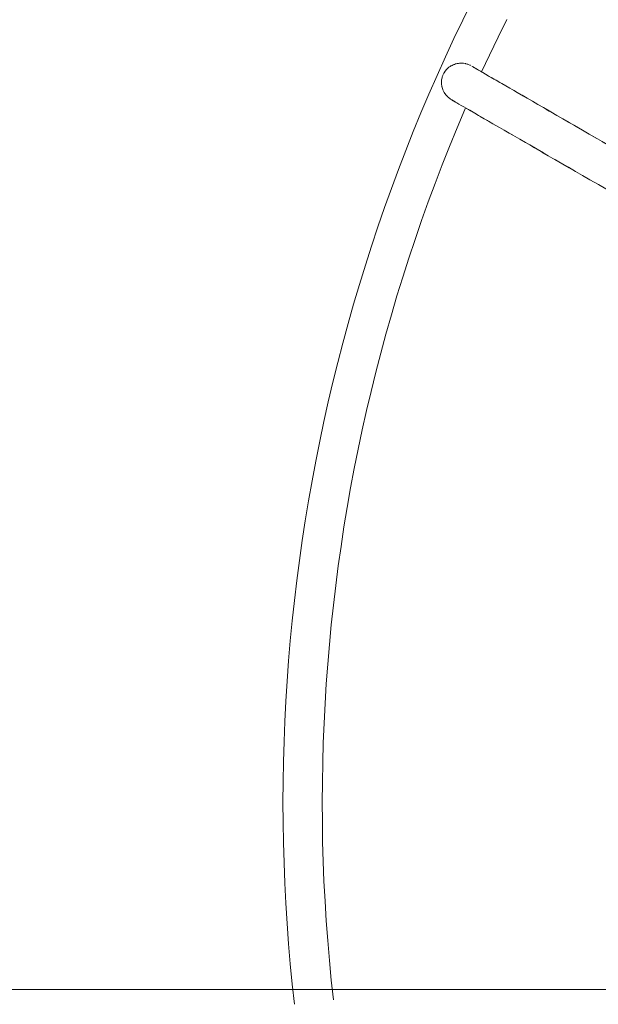
# Model space of a CAD drawing. Units: inches. Extents: x 514 to 662, y 349 to 504.
# Drawn here: x 532 to 537, y 355 to 364 of the extents above; entities that cross this region are included whole.
import ezdxf

# ---------------------------------------------------------------- set-up
doc = ezdxf.new("R2010")
doc.units = ezdxf.units.IN
doc.header["$MEASUREMENT"] = 0
doc.layers.add('_U+0421_U+043B_U+043E_U+0439 1', color=7, linetype='Continuous')

# ---------------------------------------------------------------- blocks, each defined once
blk = doc.blocks.new('block 149')
at = {"layer": '_U+0421_U+043B_U+043E_U+0439 1', "color": 250, "lineweight": 5, "true_color": 0x231f20}
for points in [[(536.1862, 364.228), (536.2732, 364.4046)], [(536.1012, 364.0504), (536.1862, 364.228)], [(536.5281, 364.0621), (536.6132, 364.2347)], [(536.0181, 363.8717), (536.1012, 364.0504)], [(536.4449, 363.8882), (536.5281, 364.0621)], [(535.937, 363.6918), (536.0181, 363.8717)], [(536.1002, 363.7969), (536.0936, 363.7946)], [(536.1002, 363.7969), (536.1025, 363.7977)], [(536.1025, 363.7977), (536.1049, 363.7985)], [(536.1163, 363.8027), (536.1049, 363.7985)], [(536.1238, 363.8043), (536.1163, 363.8027)], [(536.1309, 363.8059), (536.1239, 363.8043)], [(536.1309, 363.8059), (536.1327, 363.8063)], [(536.1399, 363.8079), (536.1327, 363.8063)], [(536.146, 363.8085), (536.1399, 363.8079)], [(536.1542, 363.8094), (536.146, 363.8085)], [(536.1542, 363.8094), (536.1597, 363.8099)], [(536.1601, 363.8099), (536.1597, 363.8099)], [(536.1601, 363.8099), (536.1638, 363.8103)], [(536.1638, 363.8103), (536.1688, 363.8102)], [(536.1688, 363.8102), (536.1858, 363.8098)], [(536.1877, 363.8097), (536.1858, 363.8098)], [(536.1877, 363.8097), (536.1878, 363.8097)], [(536.1878, 363.8097), (536.192, 363.8091)], [(536.192, 363.8091), (536.2105, 363.8064)], [(536.2114, 363.8062), (536.2105, 363.8064)], [(536.2131, 363.8058), (536.2114, 363.8062)], [(536.2131, 363.8058), (536.2153, 363.8052)], [(536.2153, 363.8052), (536.2337, 363.8001)], [(536.2343, 363.7999), (536.2337, 363.8001)], [(536.2364, 363.799), (536.2343, 363.7999)], [(536.2364, 363.799), (536.2385, 363.7981)], [(536.2385, 363.7981), (536.255, 363.7912)], [(536.3693, 363.7254), (536.4449, 363.8882)], [(535.9941, 363.6955), (536.0026, 363.7125)], [(536.0026, 363.7125), (536.0048, 363.7169)], [(536.0048, 363.7169), (536.005, 363.7172)], [(536.015, 363.732), (536.005, 363.7172)], [(536.0181, 363.7367), (536.015, 363.732)], [(536.0261, 363.7457), (536.0181, 363.7367)], [(536.0261, 363.7457), (536.0294, 363.7494)], [(536.0294, 363.7494), (536.034, 363.7546)], [(536.034, 363.7546), (536.0454, 363.7644)], [(536.0455, 363.7646), (536.0454, 363.7644)], [(536.0521, 363.7703), (536.0455, 363.7646)], [(536.0633, 363.7778), (536.0521, 363.7703)], [(536.0669, 363.7802), (536.0633, 363.7778)], [(536.0669, 363.7802), (536.0721, 363.7837)], [(536.0721, 363.7837), (536.0761, 363.7857)], [(536.0823, 363.7888), (536.0761, 363.7857)], [(536.0936, 363.7946), (536.0823, 363.7888)], [(536.2561, 363.7908), (536.255, 363.7912)], [(536.2602, 363.7884), (536.2616, 363.7876)], [(536.2766, 363.7789), (536.2762, 363.7792)], [(535.858, 363.5111), (535.937, 363.6918)], [(535.9801, 363.6274), (535.9799, 363.6255)], [(535.9799, 363.6255), (535.9803, 363.6188)], [(535.9801, 363.6274), (535.9811, 363.6425)], [(535.9805, 363.6164), (535.9803, 363.6188)], [(535.9813, 363.6014), (535.9805, 363.6164)], [(535.9811, 363.6425), (535.9816, 363.6495)], [(535.9816, 363.6495), (535.9853, 363.6675)], [(535.9853, 363.6675), (535.9858, 363.6701)], [(535.9864, 363.6729), (535.9858, 363.6701)], [(535.9881, 363.678), (535.9864, 363.6729)], [(535.9881, 363.678), (535.9906, 363.6854)], [(535.9925, 363.691), (535.9906, 363.6854)], [(535.9941, 363.6955), (535.9925, 363.691)], [(535.7811, 363.3296), (535.858, 363.5111)], [(535.9827, 363.5936), (535.9813, 363.6014)], [(535.9827, 363.5936), (535.9834, 363.5901)], [(535.9834, 363.5901), (535.985, 363.5814)], [(535.9857, 363.5777), (535.985, 363.5814)], [(535.9897, 363.565), (535.9857, 363.5777)], [(535.9897, 363.565), (535.9899, 363.5643)], [(535.9899, 363.5643), (535.993, 363.5546)], [(535.9929, 363.5546), (535.9946, 363.5511)], [(535.9997, 363.5398), (535.9946, 363.5511)], [(535.9998, 363.5397), (535.9997, 363.5398)], [(535.9998, 363.5397), (536.003, 363.5326)], [(536.003, 363.5326), (536.0075, 363.5253)], [(536.0125, 363.5171), (536.0075, 363.5253)], [(536.0125, 363.5171), (536.0156, 363.5121)], [(536.0125, 363.5171), (536.0125, 363.5171)], [(536.0156, 363.5121), (536.023, 363.5029)], [(536.0276, 363.4971), (536.023, 363.5029)], [(536.0276, 363.4971), (536.0278, 363.4968)], [(536.0278, 363.4968), (536.0306, 363.4932)], [(536.0306, 363.4932), (536.0404, 363.4837)], [(536.0446, 363.4796), (536.0404, 363.4837)], [(536.0446, 363.4796), (536.0452, 363.479)], [(536.0452, 363.479), (536.0478, 363.4765)], [(536.0478, 363.4765), (536.0594, 363.4677)], [(536.0633, 363.4647), (536.0594, 363.4677)], [(536.0633, 363.4647), (536.064, 363.4642)], [(536.064, 363.4642), (536.0667, 363.4621)], [(536.0651, 363.463), (536.0692, 363.4607)], [(535.7063, 363.1474), (535.7811, 363.3296)], [(536.1318, 363.1833), (536.2071, 363.3608)], [(536.2071, 363.3608), (536.2142, 363.377)], [(535.6336, 362.9645), (535.7063, 363.1474)], [(536.0587, 363.005), (536.1318, 363.1833)], [(535.5631, 362.7809), (535.6336, 362.9645)], [(535.9876, 362.8261), (536.0587, 363.005)], [(535.4947, 362.5966), (535.5631, 362.7809)], [(535.9186, 362.6466), (535.9876, 362.8261)], [(535.4284, 362.4117), (535.4947, 362.5966)], [(535.8517, 362.4663), (535.9186, 362.6466)], [(535.7869, 362.2855), (535.8517, 362.4663)], [(535.3642, 362.2262), (535.4284, 362.4117)], [(535.7241, 362.104), (535.7869, 362.2855)], [(535.3022, 362.04), (535.3642, 362.2262)], [(535.6635, 361.922), (535.7241, 362.104)], [(535.2424, 361.8533), (535.3022, 362.04)], [(535.605, 361.7393), (535.6635, 361.922)], [(535.1847, 361.666), (535.2424, 361.8533)], [(535.5485, 361.5561), (535.605, 361.7393)], [(535.1291, 361.4781), (535.1847, 361.666)], [(535.4942, 361.3724), (535.5485, 361.5561)], [(535.0757, 361.2897), (535.1291, 361.4781)], [(535.4419, 361.1881), (535.4942, 361.3724)], [(535.0244, 361.1008), (535.0757, 361.2897)], [(535.3918, 361.0033), (535.4419, 361.1881)], [(534.9753, 360.9113), (535.0244, 361.1008)], [(535.3437, 360.8181), (535.3918, 361.0033)], [(534.9283, 360.7215), (534.9753, 360.9113)], [(535.2978, 360.6323), (535.3437, 360.8181)], [(534.8835, 360.5311), (534.9283, 360.7215)], [(535.254, 360.4461), (535.2978, 360.6323)], [(534.8409, 360.3403), (534.8835, 360.5311)], [(535.2123, 360.2595), (535.254, 360.4461)], [(534.8004, 360.149), (534.8409, 360.3403)], [(535.1727, 360.0725), (535.2123, 360.2595)], [(534.7621, 359.9574), (534.8004, 360.149)], [(535.1352, 359.885), (535.1727, 360.0725)], [(534.726, 359.7654), (534.7621, 359.9574)], [(535.0998, 359.6971), (535.1352, 359.885)], [(534.692, 359.573), (534.726, 359.7654)], [(535.0666, 359.509), (535.0998, 359.6971)], [(534.6602, 359.3803), (534.692, 359.573)], [(535.0355, 359.3205), (535.0666, 359.509)], [(534.6305, 359.1872), (534.6602, 359.3803)], [(535.0065, 359.1317), (535.0355, 359.3205)], [(534.6031, 358.9938), (534.6305, 359.1872)], [(534.9797, 358.9426), (535.0065, 359.1317)], [(534.5778, 358.8001), (534.6031, 358.9938)], [(534.955, 358.7531), (534.9797, 358.9426)], [(534.5547, 358.6062), (534.5778, 358.8001)], [(534.9324, 358.5633), (534.955, 358.7531)], [(534.5338, 358.412), (534.5547, 358.6062)], [(534.9119, 358.3734), (534.9324, 358.5633)], [(534.5151, 358.2176), (534.5338, 358.412)], [(534.8936, 358.1832), (534.9119, 358.3734)], [(534.4986, 358.0229), (534.5151, 358.2176)], [(534.8775, 357.9928), (534.8936, 358.1832)], [(534.4843, 357.828), (534.4986, 358.0229)], [(534.8635, 357.8022), (534.8775, 357.9928)], [(534.4721, 357.633), (534.4843, 357.828)], [(534.8516, 357.6114), (534.8635, 357.8022)], [(534.4622, 357.4377), (534.4721, 357.633)], [(534.8419, 357.4205), (534.8516, 357.6114)], [(534.4544, 357.2424), (534.4622, 357.4377)], [(534.8343, 357.2294), (534.8419, 357.4205)], [(534.4489, 357.0469), (534.4544, 357.2424)], [(534.8289, 357.0382), (534.8343, 357.2294)], [(534.4456, 356.8513), (534.4489, 357.0469)], [(534.8256, 356.8469), (534.8289, 357.0382)], [(534.4444, 356.6556), (534.4456, 356.8513)], [(534.8245, 356.6555), (534.8256, 356.8469)], [(534.4455, 356.4599), (534.4444, 356.6556)], [(534.8256, 356.464), (534.8245, 356.6555)], [(534.4488, 356.264), (534.4455, 356.4599)], [(534.8288, 356.2726), (534.8256, 356.464)], [(534.4543, 356.0681), (534.4488, 356.264)], [(534.8342, 356.0811), (534.8288, 356.2726)], [(534.8417, 355.8895), (534.8342, 356.0811)], [(534.4621, 355.8723), (534.4543, 356.0681)], [(534.8515, 355.6979), (534.8417, 355.8895)], [(534.472, 355.6765), (534.4621, 355.8723)], [(534.8634, 355.5064), (534.8515, 355.6979)], [(534.4842, 355.4807), (534.472, 355.6765)], [(534.8774, 355.3149), (534.8634, 355.5064)], [(534.4985, 355.2849), (534.4842, 355.4807)], [(534.8937, 355.1235), (534.8774, 355.3149)], [(534.5152, 355.0892), (534.4985, 355.2849)], [(534.9121, 354.9321), (534.8937, 355.1235)], [(534.534, 354.8935), (534.5152, 355.0892)], [(534.9327, 354.7409), (534.9121, 354.9321)], [(534.5551, 354.698), (534.534, 354.8935)]]:
    blk.add_lwpolyline(points, dxfattribs=at)
blk = doc.blocks.new('block 154')
at = {"layer": '_U+0421_U+043B_U+043E_U+0439 1', "color": 250, "lineweight": 5, "true_color": 0x231f20}
for points in [[(536.257, 363.7902), (536.2561, 363.7908)], [(536.257, 363.7902), (536.2612, 363.7878)], [(536.2859, 363.7735), (536.2736, 363.7806)], [(536.2777, 363.7783), (536.2764, 363.7791)], [(536.2846, 363.7743), (536.2777, 363.7783)], [(536.2911, 363.7705), (536.2846, 363.7743)], [(536.2859, 363.7735), (536.2941, 363.7688)], [(536.2859, 363.7735), (536.3063, 363.7618)], [(536.3211, 363.7532), (536.3063, 363.7618)], [(536.3384, 363.7433), (536.3183, 363.7548)], [(536.3243, 363.7514), (536.3211, 363.7532)], [(536.3384, 363.7433), (536.3584, 363.7317)], [(536.3735, 363.723), (536.3584, 363.7317)], [(536.3858, 363.7159), (536.3609, 363.7303)], [(536.3693, 363.7254), (536.3807, 363.7188)], [(536.3807, 363.7188), (536.4055, 363.7045)], [(536.4055, 363.7045), (536.3843, 363.7167)], [(536.4055, 363.7045), (536.4326, 363.6888)], [(536.4285, 363.6912), (536.4055, 363.7045)], [(536.4429, 363.6829), (536.4132, 363.7001)], [(536.4326, 363.6888), (536.4621, 363.6718)], [(536.4429, 363.6829), (536.4621, 363.6718)], [(536.4621, 363.6718), (536.4939, 363.6535)], [(536.483, 363.6598), (536.4621, 363.6718)], [(536.4938, 363.6535), (536.475, 363.6644)], [(536.4867, 363.6576), (536.5093, 363.6446)], [(536.5093, 363.6446), (536.4991, 363.6505)], [(536.5093, 363.6446), (536.5458, 363.6235)], [(536.5458, 363.6235), (536.5093, 363.6446)], [(536.5458, 363.6235), (536.6027, 363.5906)], [(536.5458, 363.6235), (536.5643, 363.6128)], [(536.6027, 363.5906), (536.5643, 363.6128)], [(536.6027, 363.5906), (536.6433, 363.5672)], [(536.6433, 363.5672), (536.6027, 363.5906)], [(536.6241, 363.5783), (536.6255, 363.5775)], [(536.6255, 363.5775), (536.6433, 363.5672)], [(536.6433, 363.5672), (536.686, 363.5426)], [(536.686, 363.5426), (536.6433, 363.5672)], [(536.6767, 363.5479), (536.7135, 363.5267)], [(536.7135, 363.5267), (536.686, 363.5426)], [(536.7135, 363.5267), (536.7739, 363.4918)], [(536.7606, 363.4995), (536.7135, 363.5267)], [(536.0743, 363.4577), (536.0674, 363.4617)], [(536.0949, 363.4458), (536.0743, 363.4577)], [(536.0949, 363.4458), (536.0803, 363.4543)], [(536.088, 363.4498), (536.0839, 363.4522)], [(536.1167, 363.4333), (536.084, 363.4521)], [(536.0949, 363.4458), (536.088, 363.4498)], [(536.1014, 363.4421), (536.0949, 363.4458)], [(536.1112, 363.4364), (536.0963, 363.445)], [(536.1349, 363.4228), (536.1112, 363.4364)], [(536.1221, 363.4301), (536.1167, 363.4333)], [(536.1487, 363.4148), (536.1287, 363.4263)], [(536.1712, 363.4018), (536.1487, 363.4148)], [(536.8096, 363.4712), (536.7606, 363.4995)], [(536.7739, 363.4918), (536.8096, 363.4712)], [(536.8096, 363.4712), (536.8606, 363.4417)], [(536.8606, 363.4417), (536.8096, 363.4712)], [(536.8606, 363.4417), (536.9135, 363.4112)], [(536.9135, 363.4112), (536.8606, 363.4417)], [(536.1962, 363.3874), (536.1712, 363.4018)], [(536.243, 363.3603), (536.1962, 363.3874)], [(536.2533, 363.3544), (536.2235, 363.3716)], [(536.2624, 363.3491), (536.243, 363.3603)], [(536.3043, 363.3249), (536.2533, 363.3544)], [(536.3383, 363.3053), (536.3043, 363.3249)], [(536.9135, 363.4112), (536.9682, 363.3796)], [(536.9341, 363.3993), (536.9135, 363.4112)], [(536.9682, 363.3796), (537.0396, 363.3384)], [(537.0248, 363.347), (536.991, 363.3665)], [(537.0396, 363.3384), (537.0243, 363.3472)], [(537.0396, 363.3384), (537.0974, 363.305)], [(537.0974, 363.305), (537.0396, 363.3384)], [(536.3383, 363.3053), (536.3746, 363.2844)], [(536.3746, 363.2844), (536.3383, 363.3053)], [(536.3949, 363.2726), (536.3562, 363.295)], [(536.4131, 363.2621), (536.3949, 363.2726)], [(536.4358, 363.249), (536.3949, 363.2726)], [(536.4131, 363.2621), (536.4061, 363.2662)], [(536.4131, 363.2621), (536.4071, 363.2656)], [(536.4275, 363.2538), (536.4131, 363.2621)], [(536.4788, 363.2242), (536.4358, 363.249)], [(536.541, 363.1883), (536.4788, 363.2242)], [(537.0974, 363.305), (537.157, 363.2706)], [(537.157, 363.2706), (537.0974, 363.305)], [(537.157, 363.2706), (537.2182, 363.2353)], [(537.2113, 363.2393), (537.157, 363.2706)], [(537.2681, 363.2065), (537.2048, 363.2431)], [(537.2182, 363.2353), (537.2811, 363.199)], [(536.5877, 363.1613), (536.541, 363.1883)], [(536.6364, 363.1332), (536.5877, 363.1613)], [(536.671, 363.1132), (536.62, 363.1427)], [(536.6667, 363.1157), (536.6364, 363.1332)], [(537.2686, 363.2062), (537.3455, 363.1618)], [(537.333, 363.169), (537.2766, 363.2016)], [(537.3455, 363.1618), (537.33, 363.1708)], [(537.3455, 363.1618), (537.4115, 363.1237)], [(537.4115, 363.1237), (537.3455, 363.1618)], [(536.6643, 363.1171), (536.671, 363.1132)], [(536.7395, 363.0737), (536.671, 363.1132)], [(536.7938, 363.0423), (536.7395, 363.0737)], [(536.8351, 363.0185), (536.7786, 363.0511)], [(536.8347, 363.0187), (536.7938, 363.0423)], [(537.4115, 363.1237), (537.479, 363.0847)], [(537.468, 363.0911), (537.4115, 363.1237)], [(537.5369, 363.0513), (537.4675, 363.0914)], [(537.468, 363.0911), (537.5369, 363.0513)], [(537.5369, 363.0513), (537.5377, 363.0508)], [(537.5369, 363.0513), (537.5387, 363.0502)], [(537.5369, 363.0513), (537.5479, 363.0449)], [(537.5369, 363.0513), (537.5479, 363.0449)], [(537.5479, 363.0449), (537.6128, 363.0075)], [(537.6078, 363.0104), (537.5479, 363.0449)], [(537.5537, 363.0416), (537.6078, 363.0104)], [(536.8346, 363.0188), (536.8351, 363.0185)], [(536.8351, 363.0185), (536.8818, 362.9915)], [(536.9078, 362.9765), (536.8351, 363.0185)], [(536.9674, 362.9421), (536.9078, 362.9765)], [(536.9422, 362.9567), (536.9674, 362.9421)], [(537.0151, 362.9146), (536.9534, 362.9502)], [(536.9674, 362.9421), (536.9906, 362.9287)], [(536.9759, 362.9372), (536.9674, 362.9421)], [(537.6078, 363.0104), (537.68, 362.9687)], [(537.68, 362.9687), (537.6078, 363.0104)], [(537.68, 362.9687), (537.7629, 362.9208)], [(537.7536, 362.9262), (537.68, 362.9687)], [(537.0828, 362.8755), (537.0151, 362.9146)], [(537.0734, 362.8809), (537.0914, 362.8705)], [(537.1559, 362.8333), (537.0784, 362.878)], [(537.0914, 362.8705), (537.11, 362.8598)], [(537.7629, 362.9208), (537.7342, 362.9374)], [(537.7629, 362.9208), (537.8373, 362.8779)], [(537.8285, 362.8829), (537.7629, 362.9208)], [(537.7735, 362.9147), (537.8285, 362.8829)], [(537.8285, 362.8829), (537.9013, 362.8409)], [(537.9046, 362.839), (537.8285, 362.8829)], [(537.9128, 362.8343), (537.8654, 362.8616)], [(537.2098, 362.8021), (537.1433, 362.8405)], [(537.2161, 362.7985), (537.1559, 362.8333)], [(537.2778, 362.7629), (537.2098, 362.8021)], [(537.3478, 362.7225), (537.2778, 362.7629)], [(537.9896, 362.7899), (537.9128, 362.8343)], [(537.9192, 362.8306), (537.9896, 362.7899)], [(537.9896, 362.7899), (538.0675, 362.745)], [(538.0675, 362.745), (537.9896, 362.7899)], [(537.4181, 362.6819), (537.3472, 362.7228)], [(537.5003, 362.6345), (537.4181, 362.6819)], [(538.0675, 362.745), (538.1465, 362.6993)], [(538.1401, 362.703), (538.0675, 362.745)], [(538.2208, 362.6564), (538.1401, 362.703)], [(538.1465, 362.6993), (538.2266, 362.6531)], [(538.2266, 362.6531), (538.2047, 362.6657)], [(538.2266, 362.6531), (538.2596, 362.634)], [(538.3025, 362.6093), (538.2266, 362.6531)], [(537.5733, 362.5923), (537.5003, 362.6345)], [(537.6476, 362.5494), (537.5733, 362.5923)], [(538.2348, 362.6483), (538.3025, 362.6093)], [(538.3025, 362.6093), (538.3853, 362.5615)], [(538.3853, 362.5615), (538.3025, 362.6093)], [(538.3853, 362.5615), (538.469, 362.5132)], [(538.469, 362.5132), (538.3853, 362.5615)], [(537.7231, 362.5058), (537.6476, 362.5494)], [(537.7923, 362.4659), (537.7149, 362.5105)], [(537.7545, 362.4877), (537.7231, 362.5058)], [(537.8708, 362.4205), (537.7923, 362.4659)], [(538.469, 362.5132), (538.5568, 362.4624)], [(538.5536, 362.4643), (538.469, 362.5132)], [(538.639, 362.415), (538.5536, 362.4643)], [(538.5568, 362.4624), (538.6347, 362.4175)], [(537.9568, 362.3709), (537.8708, 362.4205)], [(538.0311, 362.328), (537.9504, 362.3746)], [(538.0151, 362.3372), (537.9568, 362.3709)], [(538.5727, 362.4533), (538.639, 362.415)], [(538.639, 362.415), (538.7253, 362.3651)], [(538.6887, 362.3863), (538.639, 362.415)], [(538.118, 362.2778), (538.0311, 362.328)], [(538.1956, 362.233), (538.1129, 362.2808)], [(538.1791, 362.2425), (538.118, 362.2778)], [(538.7253, 362.3651), (538.8137, 362.3141)], [(538.8124, 362.3149), (538.7613, 362.3444)], [(538.8137, 362.3141), (538.8106, 362.3159)], [(538.8137, 362.3141), (538.8397, 362.2991)], [(538.8397, 362.2991), (538.8137, 362.3141)], [(538.2832, 362.1824), (538.1956, 362.233)], [(538.3639, 362.1358), (538.2793, 362.1847)], [(538.3308, 362.155), (538.2832, 362.1824)], [(538.452, 362.085), (538.3639, 362.1358)], [(538.5377, 362.0355), (538.452, 362.085)], [(539.2521, 362.061), (539.1709, 362.1079)], [(539.1709, 362.1079), (539.2521, 362.061)], [(538.6228, 361.9864), (538.5357, 362.0367)], [(538.615, 361.9908), (538.5377, 362.0355)], [(538.6915, 361.9467), (538.6228, 361.9864)], [(539.2502, 362.0621), (539.2311, 362.0732)], [(539.3384, 362.0112), (539.2502, 362.0621)], [(539.2521, 362.061), (539.3358, 362.0127)], [(539.3358, 362.0127), (539.4206, 361.9637)], [(539.4239, 361.9618), (539.3384, 362.0112)], [(539.3832, 361.9853), (539.4239, 361.9618)], [(539.5085, 361.913), (539.4239, 361.9618)], [(539.4239, 361.9618), (539.5046, 361.9152)], [(539.5046, 361.9152), (539.457, 361.9427)], [(539.5922, 361.8647), (539.5046, 361.9152)], [(539.5046, 361.9152), (539.5877, 361.8673)], [(539.5877, 361.8673), (539.6698, 361.8199)], [(539.6749, 361.8169), (539.5922, 361.8647)], [(539.6698, 361.8199), (539.6284, 361.8437)], [(539.7567, 361.7697), (539.6698, 361.8199)], [(539.6698, 361.8199), (539.7091, 361.7972)], [(539.6917, 361.8072), (539.7567, 361.7697)], [(539.0625, 361.7325), (539.0239, 361.7548)], [(539.0414, 361.7447), (539.0239, 361.7548)], [(539.1462, 361.6842), (539.0625, 361.7325)], [(539.8374, 361.7231), (539.7567, 361.7697)], [(539.7567, 361.7697), (539.831, 361.7268)], [(539.831, 361.7268), (539.8888, 361.6934)], [(539.917, 361.6771), (539.8374, 361.7231)], [(539.91, 361.6812), (539.8415, 361.7207)], [(539.231, 361.6352), (539.1462, 361.6842)], [(539.245, 361.6271), (539.231, 361.6352)], [(539.3188, 361.5845), (539.2342, 361.6333)], [(539.8822, 361.6972), (539.8943, 361.6902)], [(539.9879, 361.6362), (539.91, 361.6812)], [(539.9294, 361.67), (539.9879, 361.6362)], [(540.0647, 361.5919), (539.9879, 361.6362)], [(539.9879, 361.6362), (540.0441, 361.6038)], [(540.0358, 361.6086), (540.0729, 361.5871)], [(539.4025, 361.5362), (539.3188, 361.5845)], [(539.4853, 361.4884), (539.4025, 361.5362)], [(540.1402, 361.5483), (540.0647, 361.5919)], [(540.0729, 361.5871), (540.095, 361.5744)], [(540.2145, 361.5054), (540.1402, 361.5483)], [(540.1716, 361.5301), (540.2145, 361.5054)], [(539.5612, 361.4445), (539.4853, 361.4884)], [(539.6413, 361.3983), (539.5612, 361.4445)], [(539.5827, 361.4322), (539.6413, 361.3983)], [(540.2975, 361.4575), (540.2145, 361.5054)], [(540.2145, 361.5054), (540.2876, 361.4632)], [(540.2594, 361.4795), (540.2975, 361.4575)], [(540.3697, 361.4158), (540.2975, 361.4575)], [(540.2975, 361.4575), (540.3697, 361.4158)], [(540.4406, 361.3748), (540.3697, 361.4158)], [(540.3697, 361.4158), (540.4217, 361.3858)], [(539.673, 361.38), (539.6413, 361.3983)], [(539.6413, 361.3983), (539.7274, 361.3486)], [(539.7274, 361.3486), (539.6477, 361.3946)], [(539.8059, 361.3033), (539.7274, 361.3486)], [(540.4296, 361.3812), (540.4, 361.3983)], [(540.51, 361.3348), (540.4296, 361.3812)], [(540.457, 361.3654), (540.4985, 361.3414)], [(540.51, 361.3348), (540.4985, 361.3414)], [(540.578, 361.2955), (540.51, 361.3348)], [(540.51, 361.3348), (540.5717, 361.2992)], [(539.8026, 361.3052), (539.875, 361.2634)], [(539.875, 361.2634), (539.8059, 361.3033)], [(539.892, 361.2536), (539.875, 361.2634)], [(539.875, 361.2634), (539.9246, 361.2348)], [(539.9099, 361.2433), (539.8832, 361.2587)], [(539.9593, 361.2147), (539.9246, 361.2348)], [(540.566, 361.3025), (540.6319, 361.2644)], [(540.6319, 361.2644), (540.5717, 361.2992)], [(540.6445, 361.2571), (540.578, 361.2955)], [(540.7094, 361.2197), (540.6319, 361.2644)], [(540.6319, 361.2644), (540.6567, 361.2501)], [(540.0342, 361.1715), (539.9593, 361.2147)], [(540.0979, 361.1347), (540.0342, 361.1715)], [(540.1696, 361.0933), (540.0979, 361.1347)], [(540.7727, 361.1831), (540.7094, 361.2197)], [(540.7094, 361.2197), (540.7727, 361.1831)], [(540.8344, 361.1475), (540.7727, 361.1831)], [(540.7727, 361.1831), (540.8205, 361.1555)], [(540.8205, 361.1555), (540.88, 361.1211)], [(540.8944, 361.1128), (540.8344, 361.1475)], [(540.1972, 361.0774), (540.1696, 361.0933)], [(540.2509, 361.0464), (540.1801, 361.0873)], [(540.3089, 361.0129), (540.2509, 361.0464)], [(540.8944, 361.1128), (540.88, 361.1211)], [(540.9527, 361.0792), (540.8944, 361.1128)], [(540.8944, 361.1128), (540.9379, 361.0877)], [(540.9379, 361.0877), (540.994, 361.0553)], [(541.0092, 361.0465), (540.9527, 361.0792)], [(540.994, 361.0553), (540.9538, 361.0786)], [(541.0483, 361.024), (540.994, 361.0553)], [(540.994, 361.0553), (541.0483, 361.024)], [(540.2812, 361.0289), (540.3089, 361.0129)], [(540.3763, 360.974), (540.3089, 361.0129)], [(540.3089, 361.0129), (540.3396, 360.9952)], [(540.4285, 360.9438), (540.3763, 360.974)], [(540.4548, 360.9286), (540.3883, 360.967)], [(540.4268, 360.9448), (540.4548, 360.9286)], [(541.1008, 360.9937), (541.0483, 361.024)], [(541.0483, 361.024), (541.1008, 360.9937)], [(541.1514, 360.9645), (541.1008, 360.9937)], [(541.1008, 360.9937), (541.1514, 360.9645)], [(541.1239, 360.9803), (541.1678, 360.955)], [(541.2169, 360.9267), (541.1514, 360.9645)], [(541.1678, 360.955), (541.2169, 360.9267)], [(540.5067, 360.8987), (540.4548, 360.9286)], [(540.4548, 360.9286), (540.4932, 360.9065)], [(540.5642, 360.8655), (540.5067, 360.8987)], [(540.5831, 360.8546), (540.5197, 360.8912)], [(540.6308, 360.827), (540.5831, 360.8546)], [(541.264, 360.8995), (541.2169, 360.9267)], [(541.2169, 360.9267), (541.2468, 360.9094)], [(541.264, 360.8995), (541.2468, 360.9094)], [(541.309, 360.8735), (541.264, 360.8995)], [(541.264, 360.8995), (541.2915, 360.8836)], [(541.2915, 360.8836), (541.2666, 360.898)], [(541.3342, 360.8589), (541.2915, 360.8836)], [(541.2915, 360.8836), (541.3342, 360.8589)], [(541.3748, 360.8355), (541.3342, 360.8589)], [(541.3342, 360.8589), (541.3748, 360.8355)], [(540.6904, 360.7926), (540.6308, 360.827)], [(540.7418, 360.763), (540.6904, 360.7926)], [(540.7631, 360.7507), (540.7048, 360.7843)], [(540.8196, 360.718), (540.7631, 360.7507)], [(541.425, 360.8065), (541.3748, 360.8355)], [(541.3929, 360.825), (541.3748, 360.8355)], [(541.3929, 360.825), (541.4316, 360.8027)], [(541.4316, 360.8027), (541.4306, 360.8033)], [(541.4682, 360.7816), (541.4316, 360.8027)], [(541.4316, 360.8027), (541.4495, 360.7924)], [(541.4495, 360.7924), (541.4447, 360.7951)], [(541.5025, 360.7617), (541.4495, 360.7924)], [(541.4495, 360.7924), (541.4835, 360.7727)], [(541.5025, 360.7617), (541.4835, 360.7727)], [(541.4835, 360.7727), (541.5153, 360.7543)], [(541.5153, 360.7543), (541.4874, 360.7705)], [(541.5345, 360.7432), (541.5153, 360.7543)], [(541.5345, 360.7432), (541.5153, 360.7543)], [(540.8587, 360.6955), (540.8196, 360.718)], [(540.8957, 360.6741), (540.8587, 360.6955)], [(540.9272, 360.6559), (540.8743, 360.6864)], [(540.9617, 360.636), (540.9272, 360.6559)], [(541.5643, 360.7261), (541.5345, 360.7432)], [(541.5345, 360.7432), (541.5643, 360.7261)], [(541.5916, 360.7103), (541.5643, 360.7261)], [(541.5643, 360.7261), (541.5823, 360.7157)], [(541.5823, 360.7157), (541.5968, 360.7073)], [(541.5968, 360.7073), (541.5884, 360.7122)], [(541.6191, 360.6944), (541.5968, 360.7073)], [(541.5968, 360.7073), (541.6191, 360.6944)], [(541.6591, 360.6713), (541.6191, 360.6944)], [(541.6391, 360.6829), (541.6191, 360.6944)], [(541.6391, 360.6829), (541.6591, 360.6713)], [(541.6766, 360.6612), (541.6591, 360.6713)], [(541.6591, 360.6713), (541.671, 360.6645)], [(541.671, 360.6645), (541.6711, 360.6644)], [(541.6711, 360.6644), (541.6711, 360.6644)], [(541.7038, 360.6455), (541.6711, 360.6644)], [(541.6915, 360.6526), (541.6766, 360.6612)], [(541.6929, 360.6518), (541.6906, 360.6532)], [(541.6906, 360.6532), (541.6929, 360.6518)], [(541.7032, 360.6459), (541.6929, 360.6518)], [(541.7024, 360.6464), (541.6929, 360.6518)], [(540.9462, 360.645), (540.9617, 360.636)], [(541.0104, 360.6079), (540.9617, 360.636)], [(540.9617, 360.636), (540.9859, 360.622)], [(541.0437, 360.5886), (541.0104, 360.6079)], [(541.0743, 360.571), (541.0272, 360.5982)], [(541.1194, 360.545), (541.0743, 360.571)], [(541.704, 360.6454), (541.7023, 360.6464)], [(541.7023, 360.6464), (541.704, 360.6454)], [(541.7135, 360.6399), (541.7038, 360.6455)], [(541.7246, 360.6335), (541.704, 360.6454)], [(541.7246, 360.6335), (541.704, 360.6454)], [(541.7204, 360.6359), (541.7048, 360.6449)], [(541.726, 360.6327), (541.7246, 360.6335)], [(541.7246, 360.6335), (541.726, 360.6327)], [(541.745, 360.6183), (541.726, 360.6327)], [(541.7621, 360.6016), (541.745, 360.6183)], [(541.7769, 360.5829), (541.7621, 360.6016)], [(541.7893, 360.5624), (541.7769, 360.5829)], [(541.799, 360.5406), (541.7893, 360.5624)], [(541.1623, 360.5201), (541.1194, 360.545)], [(541.2032, 360.4965), (541.1623, 360.5201)], [(541.1623, 360.5201), (541.1921, 360.503)], [(541.2235, 360.4848), (541.1921, 360.503)], [(541.2598, 360.4639), (541.2235, 360.4848)], [(541.2838, 360.45), (541.2598, 360.4639)], [(541.8059, 360.5178), (541.799, 360.5406)], [(541.8099, 360.4943), (541.8059, 360.5178)], [(541.8089, 360.4466), (541.8109, 360.4704)], [(541.8109, 360.4704), (541.8099, 360.4943)], [(541.2723, 360.4567), (541.2939, 360.4442)], [(541.3128, 360.4333), (541.2785, 360.4531)], [(541.2939, 360.4442), (541.3449, 360.4148)], [(541.3449, 360.4148), (541.3128, 360.4333)], [(541.3552, 360.4088), (541.3449, 360.4148)], [(541.3449, 360.4148), (541.3594, 360.4064)], [(541.3823, 360.3931), (541.3552, 360.4088)], [(541.3823, 360.3931), (541.402, 360.3818)], [(541.3823, 360.3931), (541.402, 360.3818)], [(541.4269, 360.3674), (541.402, 360.3818)], [(541.4495, 360.3544), (541.4269, 360.3674)], [(541.7855, 360.3794), (541.7723, 360.3595)], [(541.7855, 360.3794), (541.7961, 360.4008)], [(541.7961, 360.4008), (541.8039, 360.4233)], [(541.8039, 360.4233), (541.8089, 360.4466)], [(541.4493, 360.3545), (541.4445, 360.3572)], [(541.4667, 360.3444), (541.4493, 360.3545)], [(541.4667, 360.3444), (541.487, 360.3327)], [(541.477, 360.3385), (541.4875, 360.3324)], [(541.4937, 360.3288), (541.484, 360.3344)], [(541.484, 360.3344), (541.4937, 360.3288)], [(541.4937, 360.3288), (541.5142, 360.317)], [(541.4937, 360.3288), (541.5079, 360.3206)], [(541.5101, 360.3193), (541.5055, 360.322)], [(541.5055, 360.322), (541.5101, 360.3193)], [(541.5143, 360.3169), (541.5101, 360.3193)], [(541.5101, 360.3193), (541.5143, 360.3169)], [(541.5143, 360.3169), (541.535, 360.305)], [(541.5157, 360.3161), (541.5238, 360.3114)], [(541.5259, 360.3103), (541.5308, 360.3074)], [(541.5364, 360.3042), (541.535, 360.305)], [(541.5364, 360.3042), (541.5584, 360.295)], [(541.5584, 360.295), (541.5814, 360.2885)], [(541.5814, 360.2885), (541.605, 360.285)], [(541.605, 360.285), (541.6288, 360.2845)], [(541.6288, 360.2845), (541.6526, 360.287)], [(541.6526, 360.287), (541.6758, 360.2925)], [(541.6758, 360.2925), (541.6982, 360.3008)], [(541.6982, 360.3008), (541.7193, 360.3119)], [(541.7193, 360.3119), (541.7389, 360.3255)], [(541.7389, 360.3255), (541.7567, 360.3414)], [(541.7567, 360.3414), (541.7723, 360.3595)]]:
    blk.add_lwpolyline(points, dxfattribs=at)
blk = doc.blocks.new('block 2')
at = {"layer": '_U+0421_U+043B_U+043E_U+0439 1'}
for name in ['block 149', 'block 154']:
    blk.add_blockref(name, (0, 0), dxfattribs=at)

msp = doc.modelspace()

# ---------------------------------------------------------------- linework, layer by layer
at = {"layer": '_U+0421_U+043B_U+043E_U+0439 1', "color": 250, "lineweight": 9, "true_color": 0x231f20}
msp.add_lwpolyline([(514.9379, 354.8406), (631.825, 354.8406)], dxfattribs=at)

# ---------------------------------------------------------------- block references
at = {"layer": '_U+0421_U+043B_U+043E_U+0439 1'}
msp.add_blockref('block 2', (0, 0), dxfattribs=at)

doc.saveas('drawing.dxf')
